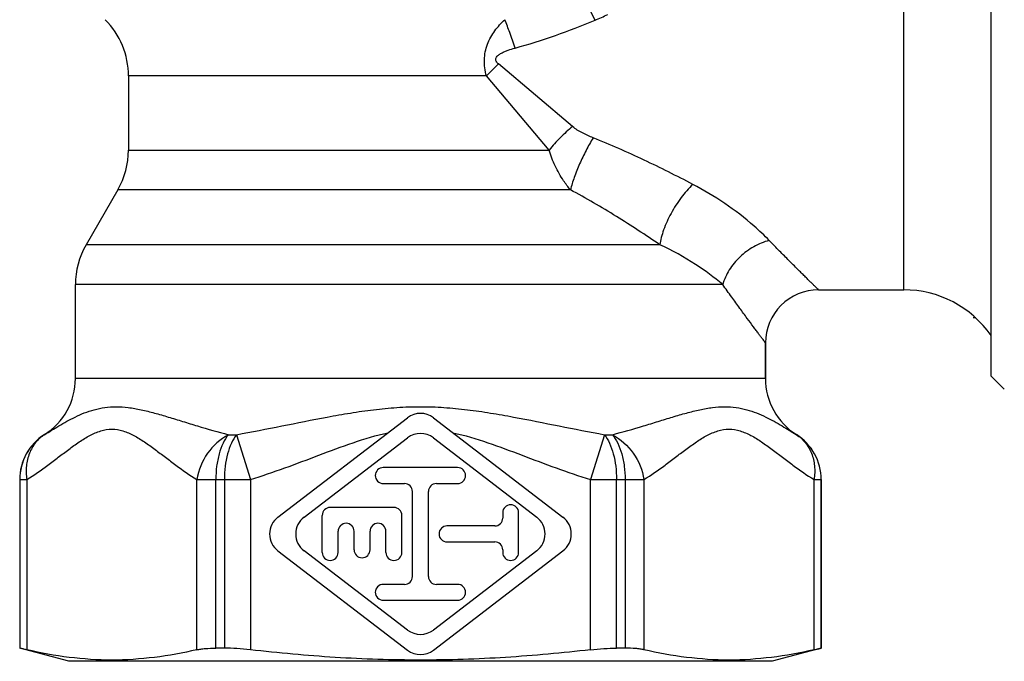
# Model space of a CAD drawing. Units: millimetres. Extents: x 0 to 297, y 0 to 210.
# Drawn here: x 204 to 241, y 79 to 103 of the extents above; entities that cross this region are included whole.
import ezdxf

# ---------------------------------------------------------------- set-up
doc = ezdxf.new("R2010")
doc.units = ezdxf.units.MM
doc.header["$LTSCALE"] = 16.335
doc.layers.get('0').update_dxf_attribs({"linetype": 'CONTINUOUS'})
doc.layers.add('E_STD', color=7, linetype='CONTINUOUS')
doc.layers.add('KOSMETIK', color=7, linetype='CONTINUOUS')

msp = doc.modelspace()

# ---------------------------------------------------------------- linework, layer by layer
at = {"color": 7, "linetype": 'Continuous'}
for p, q in [((240.463, 89.291), (240.463, 117.791)), ((207.963, 100.599), (207.963, 97.809)), ((207.561, 96.309), (206.365, 94.237)), ((233.963, 92.541), (237.174, 92.541)), ((231.963, 90.541), (231.963, 89.197)), ((240.463, 89.291), (240.963, 88.791)), ((213.592, 83.976), (218.477, 87.719)), ((219.45, 87.719), (224.334, 83.976)), ((214.579, 83.976), (218.477, 86.963)), ((219.45, 86.963), (223.348, 83.976)), ((220.363, 85.841), (217.563, 85.841)), ((203.863, 85.391), (203.863, 79.037)), ((234.063, 85.391), (234.063, 79.037)), ((217.563, 85.241), (218.363, 85.241)), ((219.563, 85.241), (220.363, 85.241)), ((218.663, 81.741), (218.663, 84.941)), ((219.263, 81.741), (219.263, 84.941)), ((217.963, 84.341), (215.563, 84.341)), ((215.263, 82.641), (215.263, 84.041)), ((218.263, 82.641), (218.263, 84.041)), ((222.063, 84.141), (222.063, 83.941)), ((222.663, 82.641), (222.663, 84.141)), ((221.763, 83.641), (219.963, 83.641)), ((215.863, 82.641), (215.863, 83.441)), ((216.463, 82.741), (216.463, 83.441)), ((217.063, 82.741), (217.063, 83.441)), ((217.663, 82.641), (217.663, 83.441)), ((219.963, 83.041), (221.763, 83.041)), ((222.063, 82.741), (222.063, 82.641)), ((213.592, 82.706), (218.477, 78.964)), ((218.477, 79.72), (214.579, 82.706)), ((223.348, 82.706), (219.45, 79.72)), ((219.45, 78.964), (224.334, 82.706)), ((218.363, 81.441), (217.563, 81.441)), ((220.363, 81.441), (219.563, 81.441)), ((217.563, 80.841), (220.363, 80.841)), ((205.713, 78.541), (203.863, 79.037)), ((203.864, 79.037), (203.863, 79.037)), ((211.575, 79.037), (211.252, 79.037)), ((226.674, 79.037), (226.351, 79.037)), ((234.063, 79.037), (232.213, 78.541)), ((234.063, 79.037), (234.062, 79.037)), ((232.213, 78.541), (205.713, 78.541))]:
    msp.add_line(p, q, dxfattribs=at)
at = {"color": 9, "linetype": 'Continuous'}
for p, q in [((224.695, 98.691), (221.906, 101.051)), ((223.813, 97.809), (221.453, 100.599)), ((211.729, 87.082), (212.032, 87.082)), ((212.032, 87.082), (212.554, 85.391)), ((225.894, 87.082), (225.373, 85.391)), ((225.894, 87.082), (226.198, 87.082)), ((203.864, 85.391), (203.864, 79.037)), ((203.864, 85.391), (204.132, 85.391)), ((204.132, 85.391), (204.132, 78.977)), ((210.541, 78.977), (210.541, 85.391)), ((210.541, 85.391), (212.554, 85.391)), ((211.252, 79.037), (211.252, 85.391)), ((211.575, 85.391), (211.575, 79.037)), ((212.554, 85.391), (212.554, 78.977)), ((225.373, 85.391), (227.385, 85.391)), ((225.373, 78.977), (225.373, 85.391)), ((226.351, 79.037), (226.351, 85.391)), ((226.674, 85.391), (226.674, 79.037)), ((227.385, 85.391), (227.385, 78.977)), ((233.794, 85.391), (234.062, 85.391)), ((233.794, 78.977), (233.794, 85.391)), ((234.062, 79.037), (234.062, 85.391))]:
    msp.add_line(p, q, dxfattribs=at)
for centre, radius, start, end in [((222.63, 109.801), 7.674, 292.2931, 296.2456), ((230.325, 92.18), 12.231, 133.5019, 136.5016), ((205.864, 85.391), 2, 122.2339, 180.0007), ((232.062, 85.391), 2, 359.9993, 57.7661)]:
    msp.add_arc(centre, radius, start, end, dxfattribs=at)
at = {"color": 7, "linetype": 'Continuous'}
for centre, radius, start, end in [((204.963, 100.599), 3, 0, 45), ((204.963, 97.809), 3, 330, 360), ((208.963, 92.737), 3, 150, 180), ((234.463, 89.197), 2.5, 180, 237.769), ((218.963, 87.084), 0.8, 52.5432, 127.4568), ((218.963, 86.328), 0.8, 52.5432, 127.4568), ((217.563, 85.541), 0.3, 90, 270), ((220.363, 85.541), 0.3, 270, 90), ((218.363, 84.941), 0.3, 0, 90), ((219.563, 84.941), 0.3, 90, 180), ((215.563, 84.041), 0.3, 90, 180), ((217.963, 84.041), 0.3, 0, 90), ((222.363, 84.141), 0.3, 0, 180), ((214.079, 83.341), 0.8, 127.4568, 232.5432), ((215.065, 83.341), 0.8, 127.4568, 232.5432), ((221.763, 83.941), 0.3, 270, 360), ((222.861, 83.341), 0.8, 307.4568, 52.5432), ((223.848, 83.341), 0.8, 307.4568, 52.5432), ((216.163, 83.441), 0.3, 0, 180), ((217.363, 83.441), 0.3, 0, 180), ((219.963, 83.341), 0.3, 90, 270), ((216.763, 82.741), 0.3, 180, 360), ((221.763, 82.741), 0.3, 0, 90), ((215.563, 82.641), 0.3, 180, 360), ((217.963, 82.641), 0.3, 180, 360), ((222.363, 82.641), 0.3, 180, 360), ((218.363, 81.741), 0.3, 270, 360), ((219.563, 81.741), 0.3, 180, 270), ((217.563, 81.141), 0.3, 90, 270), ((220.363, 81.141), 0.3, 270, 90), ((218.963, 80.355), 0.8, 232.5432, 307.4568), ((218.963, 79.599), 0.8, 232.5432, 307.4568)]:
    msp.add_arc(centre, radius, start, end, dxfattribs=at)
at = {"color": 9, "linetype": 'Continuous'}
for points, knots in [([(225.541, 102.701), (225.426, 102.936), (225.217, 103.358), (225.001, 103.777), (224.901, 103.963)], [0, 0, 0, 0, 0.553792, 1, 1, 1, 1]), ([(221.453, 100.599), (221.397, 100.796), (221.353, 101.105), (221.399, 101.508), (221.508, 101.888), (221.747, 102.312), (222.008, 102.594), (222.148, 102.72)], [0, 0, 0, 0, 0.260594, 0.388795, 0.51488, 0.7605, 1, 1, 1, 1]), ([(222.527, 101.65), (222.462, 101.845), (222.339, 102.203), (222.21, 102.559), (222.148, 102.72)], [0, 0, 0, 0, 0.54418, 1, 1, 1, 1]), ([(222.527, 101.65), (223.04, 101.79), (224.055, 102.114), (225.049, 102.499), (225.541, 102.701)], [0, 0, 0, 0, 0.499894, 1, 1, 1, 1]), ([(221.906, 101.051), (221.889, 101.066), (221.856, 101.097), (221.815, 101.152), (221.793, 101.218), (221.807, 101.287), (221.849, 101.342), (221.899, 101.388), (221.955, 101.427), (222.034, 101.473), (222.137, 101.521), (222.308, 101.586), (222.439, 101.626), (222.527, 101.65)], [0, 0, 0, 0, 0.06226, 0.124409, 0.185965, 0.247706, 0.309799, 0.372397, 0.434869, 0.497526, 0.623038, 0.748627, 1, 1, 1, 1]), ([(224.695, 98.691), (224.533, 98.561), (224.224, 98.281), (223.944, 97.971), (223.813, 97.809)], [0, 0, 0, 0, 0.5, 1, 1, 1, 1]), ([(225.47, 98.268), (225.332, 98.323), (225.062, 98.443), (224.808, 98.598), (224.695, 98.691)], [0, 0, 0, 0, 0.503394, 1, 1, 1, 1]), ([(225.47, 98.268), (225.376, 98.114), (225.196, 97.791), (224.958, 97.293), (224.759, 96.797), (224.653, 96.467), (224.612, 96.309)], [0, 0, 0, 0, 0.252476, 0.51655, 0.77215, 1, 1, 1, 1]), ([(229.225, 96.515), (228.62, 96.832), (227.385, 97.451), (226.12, 98.009), (225.47, 98.268)], [0, 0, 0, 0, 0.493986, 1, 1, 1, 1]), ([(224.612, 96.309), (224.522, 96.419), (224.309, 96.705), (224.026, 97.202), (223.871, 97.603), (223.813, 97.809)], [0, 0, 0, 0, 0.249032, 0.624797, 1, 1, 1, 1]), ([(229.225, 96.515), (229.065, 96.362), (228.766, 96.014), (228.397, 95.437), (228.159, 94.922), (228.035, 94.52), (227.996, 94.329), (227.985, 94.237)], [0, 0, 0, 0, 0.251782, 0.52071, 0.778668, 0.895382, 1, 1, 1, 1]), ([(232.106, 94.4), (231.923, 94.588), (231.056, 95.41), (230.05, 96.083), (229.225, 96.515)], [0, 0, 0, 0, 0.219553, 1, 1, 1, 1]), ([(227.985, 94.237), (227.446, 94.604), (226.342, 95.328), (225.202, 95.996), (224.612, 96.309)], [0, 0, 0, 0, 0.493825, 1, 1, 1, 1]), ([(230.353, 92.737), (230.029, 93.01), (229.275, 93.57), (228.451, 94.023), (227.985, 94.237)], [0, 0, 0, 0, 0.45241, 1, 1, 1, 1]), ([(232.106, 94.4), (231.903, 94.348), (231.606, 94.226), (231.25, 93.995), (230.921, 93.719), (230.584, 93.313), (230.408, 92.931), (230.353, 92.737)], [0, 0, 0, 0, 0.248972, 0.377359, 0.506368, 0.759974, 1, 1, 1, 1]), ([(204.798, 87.082), (204.977, 87.191), (205.353, 87.428), (205.851, 87.707), (206.3, 87.906), (206.673, 88.032), (207.076, 88.117), (207.509, 88.147), (207.968, 88.114), (208.448, 88.026), (208.948, 87.899), (209.469, 87.746), (210.009, 87.58), (210.761, 87.348), (211.337, 87.182), (211.729, 87.082)], [0, 0, 0, 0, 0.086075, 0.182261, 0.233802, 0.287512, 0.343549, 0.402455, 0.464999, 0.531683, 0.602438, 0.676798, 0.75423, 0.834219, 1, 1, 1, 1]), ([(212.032, 87.082), (212.601, 87.185), (213.741, 87.41), (215.168, 87.699), (216.322, 87.903), (217.196, 88.03), (218.077, 88.116), (218.963, 88.147), (219.849, 88.116), (220.731, 88.03), (221.605, 87.903), (222.759, 87.699), (224.185, 87.41), (225.325, 87.185), (225.894, 87.082)], [0, 0, 0, 0, 0.123566, 0.248239, 0.310946, 0.373848, 0.436888, 0.5, 0.563112, 0.626152, 0.689054, 0.751761, 0.876434, 1, 1, 1, 1]), ([(226.198, 87.082), (226.589, 87.182), (227.165, 87.348), (227.918, 87.58), (228.457, 87.746), (228.978, 87.899), (229.478, 88.026), (229.959, 88.114), (230.417, 88.147), (230.85, 88.117), (231.253, 88.032), (231.626, 87.906), (232.076, 87.707), (232.574, 87.428), (232.949, 87.191), (233.129, 87.082)], [0, 0, 0, 0, 0.165781, 0.24577, 0.323202, 0.397561, 0.468318, 0.535004, 0.597545, 0.656448, 0.712488, 0.766204, 0.817743, 0.913927, 1, 1, 1, 1]), ([(204.132, 85.391), (204.405, 85.559), (204.802, 85.838), (205.319, 86.23), (205.708, 86.526), (206.099, 86.809), (206.495, 87.057), (206.905, 87.239), (207.337, 87.312), (207.768, 87.239), (208.178, 87.057), (208.575, 86.809), (208.966, 86.526), (209.355, 86.23), (209.872, 85.838), (210.269, 85.559), (210.541, 85.391)], [0, 0, 0, 0, 0.127642, 0.192821, 0.258047, 0.322411, 0.384743, 0.443837, 0.499996, 0.55616, 0.615254, 0.677589, 0.741954, 0.80718, 0.872358, 1, 1, 1, 1]), ([(227.385, 85.391), (227.658, 85.559), (228.055, 85.838), (228.571, 86.23), (228.961, 86.526), (229.352, 86.809), (229.748, 87.057), (230.158, 87.239), (230.59, 87.312), (231.021, 87.239), (231.431, 87.057), (231.828, 86.809), (232.218, 86.526), (232.608, 86.23), (233.124, 85.838), (233.521, 85.559), (233.794, 85.391)], [0, 0, 0, 0, 0.127643, 0.192822, 0.258047, 0.322414, 0.384745, 0.443839, 0.500005, 0.556161, 0.615257, 0.67759, 0.741954, 0.807181, 0.872358, 1, 1, 1, 1]), ([(204.798, 87.082), (204.671, 87.002), (204.439, 86.793), (204.205, 86.38), (204.094, 85.897), (204.106, 85.56), (204.132, 85.391)], [0, 0, 0, 0, 0.235022, 0.477599, 0.73234, 1, 1, 1, 1]), ([(211.729, 87.082), (211.419, 86.917), (210.875, 86.421), (210.596, 85.742), (210.541, 85.391)], [0, 0, 0, 0, 0.497027, 1, 1, 1, 1]), ([(211.729, 87.082), (211.65, 86.985), (211.51, 86.751), (211.364, 86.346), (211.273, 85.883), (211.252, 85.557), (211.252, 85.391)], [0, 0, 0, 0, 0.210514, 0.453208, 0.720151, 1, 1, 1, 1]), ([(212.032, 87.082), (211.956, 86.985), (211.822, 86.749), (211.683, 86.345), (211.595, 85.883), (211.575, 85.557), (211.575, 85.391)], [0, 0, 0, 0, 0.208958, 0.451433, 0.719043, 1, 1, 1, 1]), ([(212.554, 85.391), (212.99, 85.525), (213.855, 85.821), (215.136, 86.31), (216.417, 86.794), (217.294, 87.061), (217.741, 87.155)], [0, 0, 0, 0, 0.250023, 0.500063, 0.750095, 1, 1, 1, 1]), ([(220.186, 87.155), (220.633, 87.061), (221.509, 86.794), (222.791, 86.31), (224.071, 85.821), (224.936, 85.525), (225.373, 85.391)], [0, 0, 0, 0, 0.249905, 0.499937, 0.749977, 1, 1, 1, 1]), ([(225.894, 87.082), (225.97, 86.985), (226.104, 86.749), (226.244, 86.345), (226.331, 85.883), (226.351, 85.557), (226.351, 85.391)], [0, 0, 0, 0, 0.208958, 0.451433, 0.719043, 1, 1, 1, 1]), ([(226.198, 87.082), (226.508, 86.917), (227.051, 86.421), (227.331, 85.742), (227.385, 85.391)], [0, 0, 0, 0, 0.497027, 1, 1, 1, 1]), ([(226.198, 87.082), (226.276, 86.985), (226.416, 86.751), (226.562, 86.346), (226.654, 85.883), (226.674, 85.557), (226.674, 85.391)], [0, 0, 0, 0, 0.210514, 0.453208, 0.720151, 1, 1, 1, 1]), ([(233.129, 87.082), (233.256, 87.002), (233.487, 86.793), (233.722, 86.38), (233.833, 85.897), (233.82, 85.56), (233.794, 85.391)], [0, 0, 0, 0, 0.235023, 0.477599, 0.73234, 1, 1, 1, 1])]:
    msp.add_open_spline(points, degree=3, knots=knots, dxfattribs=at)
at = {"color": 7, "linetype": 'Continuous'}
for points, knots in [([(204.132, 78.977), (204.095, 78.986), (204.042, 78.998), (203.976, 79.013), (203.938, 79.021), (203.909, 79.028), (203.887, 79.033), (203.873, 79.035), (203.866, 79.037), (203.864, 79.037)], [0, 0, 0, 0, 0.422561, 0.592576, 0.733778, 0.845579, 0.927436, 0.978986, 1, 1, 1, 1]), ([(210.541, 78.977), (210.588, 78.988), (210.691, 79.006), (210.927, 79.032), (211.118, 79.037), (211.252, 79.037)], [0, 0, 0, 0, 0.200844, 0.436618, 1, 1, 1, 1]), ([(212.554, 78.977), (212.386, 78.997), (212.06, 79.026), (211.733, 79.037), (211.575, 79.037)], [0, 0, 0, 0, 0.516788, 1, 1, 1, 1]), ([(225.373, 78.977), (225.54, 78.997), (225.866, 79.026), (226.193, 79.037), (226.351, 79.037)], [0, 0, 0, 0, 0.516788, 1, 1, 1, 1]), ([(227.385, 78.977), (227.338, 78.988), (227.236, 79.006), (226.999, 79.032), (226.808, 79.037), (226.674, 79.037)], [0, 0, 0, 0, 0.200844, 0.436618, 1, 1, 1, 1]), ([(233.794, 78.977), (233.832, 78.986), (233.885, 78.998), (233.95, 79.013), (233.988, 79.021), (234.018, 79.028), (234.04, 79.033), (234.054, 79.035), (234.06, 79.037), (234.062, 79.037)], [0, 0, 0, 0, 0.422561, 0.592576, 0.733778, 0.845579, 0.927436, 0.978986, 1, 1, 1, 1]), ([(210.541, 78.977), (210.014, 78.855), (208.952, 78.659), (207.337, 78.553), (205.722, 78.659), (204.66, 78.855), (204.132, 78.977)], [0, 0, 0, 0, 0.251302, 0.5, 0.748698, 1, 1, 1, 1]), ([(225.373, 78.977), (224.309, 78.854), (222.176, 78.658), (218.963, 78.553), (215.751, 78.658), (213.617, 78.854), (212.554, 78.977)], [0, 0, 0, 0, 0.250004, 0.5, 0.749996, 1, 1, 1, 1]), ([(233.794, 78.977), (233.266, 78.855), (232.204, 78.659), (230.59, 78.553), (228.975, 78.659), (227.913, 78.855), (227.385, 78.977)], [0, 0, 0, 0, 0.251302, 0.5, 0.748698, 1, 1, 1, 1])]:
    msp.add_open_spline(points, degree=3, knots=knots, dxfattribs=at)
at = {"layer": 'E_STD', "color": 9, "linetype": 'Continuous'}
for p, q in [((237.174, 92.541), (237.174, 108.62)), ((221.453, 100.599), (207.963, 100.599)), ((207.963, 97.809), (223.813, 97.809)), ((224.612, 96.309), (207.561, 96.309)), ((227.985, 94.237), (206.365, 94.237)), ((230.353, 92.737), (205.963, 92.737)), ((231.963, 89.197), (205.963, 89.197)), ((204.797, 87.082), (204.798, 87.082)), ((233.129, 87.082), (233.13, 87.082)), ((203.864, 85.391), (203.863, 85.391)), ((234.063, 85.391), (234.062, 85.391))]:
    msp.add_line(p, q, dxfattribs=at)
at = {"layer": 'E_STD', "color": 7, "linetype": 'Continuous'}
for p, q in [((205.963, 89.197), (205.963, 92.737)), ((231.963, 89.197), (231.963, 90.541))]:
    msp.add_line(p, q, dxfattribs=at)
for centre, radius, start, end in [((233.963, 90.541), 2, 89.9999, 180.0001), ((237.174, 88.541), 4, 34.6838, 90), ((203.463, 89.197), 2.5, 302.231, 360), ((234.463, 89.197), 2.5, 180, 237.769), ((205.863, 85.391), 2, 122.231, 180), ((232.063, 85.391), 2, 0, 57.769)]:
    msp.add_arc(centre, radius, start, end, dxfattribs=at)
at = {"layer": 'E_STD', "color": 9, "linetype": 'Continuous'}
for points, knots in [([(233.963, 92.541), (233.963, 92.541), (233.962, 92.542), (233.961, 92.544), (233.958, 92.546), (233.952, 92.552), (233.943, 92.561), (233.928, 92.576), (233.909, 92.594), (233.886, 92.617), (233.859, 92.643), (233.815, 92.686), (233.75, 92.75), (233.662, 92.837), (233.558, 92.939), (233.441, 93.054), (233.311, 93.183), (233.113, 93.379), (232.84, 93.652), (232.484, 94.012), (232.235, 94.266), (232.106, 94.4)], [0, 0, 0, 0, 0.000282, 0.001127, 0.002533, 0.004499, 0.010107, 0.017942, 0.027993, 0.040237, 0.054644, 0.07119, 0.110575, 0.158094, 0.213415, 0.276184, 0.346009, 0.422495, 0.59391, 0.787396, 1, 1, 1, 1]), ([(231.963, 90.541), (231.963, 90.542), (231.96, 90.545), (231.955, 90.553), (231.945, 90.565), (231.933, 90.582), (231.916, 90.604), (231.887, 90.643), (231.842, 90.703), (231.778, 90.788), (231.701, 90.892), (231.611, 91.013), (231.468, 91.205), (231.262, 91.483), (230.988, 91.857), (230.68, 92.281), (230.465, 92.58), (230.353, 92.737)], [0, 0, 0, 0, 0.001129, 0.004504, 0.010117, 0.01796, 0.028021, 0.040276, 0.071258, 0.110675, 0.158228, 0.213583, 0.276382, 0.42273, 0.594135, 0.787549, 1, 1, 1, 1])]:
    msp.add_open_spline(points, degree=3, knots=knots, dxfattribs=at)
at = {"layer": 'KOSMETIK', "color": 2, "linetype": 'Continuous'}
msp.add_line((239.885, 91.481), (239.786, 91.481), dxfattribs=at)

doc.saveas('drawing.dxf')
